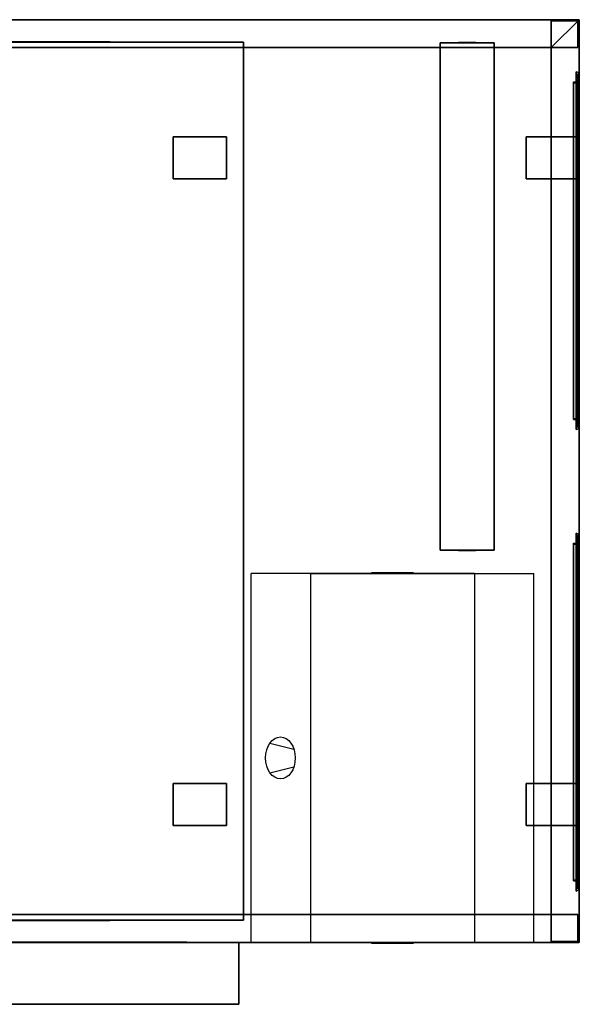
# Model space of a CAD drawing. Units: millimetres. Extents: x -1000 to 1000, y -936 to 825.
# Drawn here: x 0 to 1000, y -936 to 825 of the extents above; entities that cross this region are included whole.
import ezdxf

# ---------------------------------------------------------------- set-up
doc = ezdxf.new("R2010")
doc.units = ezdxf.units.MM
doc.layers.get('0').update_dxf_attribs({"linetype": 'CONTINUOUS'})

# ---------------------------------------------------------------- blocks, each defined once
blk = doc.blocks.new('A34D9A4C-EE8A-42E5-BDC5-2D7122')
at = {"color": 253, "linetype": 'Continuous'}
for points, invisible_edges in [([(-1000, 825, 282.5), (-1000, 825, 232.5), (-1000, -825, 232.5), (-1000, -825, 282.5)], 1), ([(1000, 825, 282.5), (1000, 825, 232.5), (-1000, 825, 232.5), (-1000, 825, 282.5)], 1), ([(-1000, -825, 282.5), (-1000, 825, 282.5), (-950, 775, 282.5), (-950, -775, 282.5)], 15), ([(-1000, 825, 282.5), (1000, 825, 282.5), (950, 775, 282.5), (-950, 775, 282.5)], 15), ([(-1000, -825, 232.5), (-1000, 825, 232.5), (-950, 775, 232.5), (-950, -775, 232.5)], 15), ([(-1000, 825, 232.5), (1000, 825, 232.5), (950, 775, 232.5), (-950, 775, 232.5)], 15), ([(-1000, 825, -282.5), (-1000, 825, -232.5), (-1000, -825, -232.5), (-1000, -825, -282.5)], 1), ([(1000, 825, -282.5), (1000, 825, -232.5), (-1000, 825, -232.5), (-1000, 825, -282.5)], 1), ([(-950, -775, -282.5), (-950, 775, -282.5), (-1000, 825, -282.5), (-1000, -825, -282.5)], 15), ([(-950, 775, -282.5), (950, 775, -282.5), (1000, 825, -282.5), (-1000, 825, -282.5)], 15), ([(-950, -775, -232.5), (-950, 775, -232.5), (-1000, 825, -232.5), (-1000, -825, -232.5)], 15), ([(-950, 775, -232.5), (950, 775, -232.5), (1000, 825, -232.5), (-1000, 825, -232.5)], 15), ([(-998, 823, -232.5), (-998, 823, 232.5), (-950, 823, 232.5), (-950, 823, -232.5)], 1), ([(-998, 775, -232.5), (-998, 775, 232.5), (-998, 823, 232.5), (-998, 823, -232.5)], 1), ([(-950, 775, -232.5), (-950, 823, -232.5), (-998, 823, -232.5), (-998, 775, -232.5)], 15), ([(-950, 775, 232.5), (-950, 823, 232.5), (-998, 823, 232.5), (-998, 775, 232.5)], 15), ([(-950, 823, -232.5), (-950, 823, 232.5), (-950, 775, 232.5), (-950, 775, -232.5)], 1), ([(1000, 825, 282.5), (1000, -825, 282.5), (950, -775, 282.5), (950, 775, 282.5)], 15), ([(1000, 825, 232.5), (1000, -825, 232.5), (950, -775, 232.5), (950, 775, 232.5)], 15), ([(950, 775, -282.5), (950, -775, -282.5), (1000, -825, -282.5), (1000, 825, -282.5)], 15), ([(950, 775, -232.5), (950, -775, -232.5), (1000, -825, -232.5), (1000, 825, -232.5)], 15), ([(950, 823, -232.5), (950, 823, 232.5), (950, 775, 232.5), (950, 775, -232.5)], 1), ([(998, 823, -232.5), (998, 823, 232.5), (950, 823, 232.5), (950, 823, -232.5)], 1), ([(998, 775, -232.5), (998, 823, -232.5), (950, 823, -232.5), (950, 775, -232.5)], 15), ([(998, 775, 232.5), (998, 823, 232.5), (950, 823, 232.5), (950, 775, 232.5)], 15), ([(998, 775, -232.5), (998, 775, 232.5), (998, 823, 232.5), (998, 823, -232.5)], 1), ([(1000, -825, 282.5), (1000, -825, 232.5), (1000, 825, 232.5), (1000, 825, 282.5)], 1), ([(1000, -825, -282.5), (1000, -825, -232.5), (1000, 825, -232.5), (1000, 825, -282.5)], 1), ([(-950, 775, -232.5), (-950, 775, 232.5), (-998, 775, 232.5), (-998, 775, -232.5)], 1), ([(-950, 775, 282.5), (-950, 775, 232.5), (950, 775, 232.5), (950, 775, 282.5)], 1), ([(-950, -775, 282.5), (-950, -775, 232.5), (-950, 775, 232.5), (-950, 775, 282.5)], 1), ([(-950, 775, -282.5), (-950, 775, -232.5), (950, 775, -232.5), (950, 775, -282.5)], 1), ([(-950, -775, -282.5), (-950, -775, -232.5), (-950, 775, -232.5), (-950, 775, -282.5)], 1), ([(950, 775, 282.5), (950, 775, 232.5), (950, -775, 232.5), (950, -775, 282.5)], 1), ([(950, 775, -232.5), (950, 775, 232.5), (998, 775, 232.5), (998, 775, -232.5)], 1), ([(950, 775, -282.5), (950, 775, -232.5), (950, -775, -232.5), (950, -775, -282.5)], 1), ([(-950, -775, 282.5), (-950, -775, 232.5), (-1000, -825, 232.5), (-1000, -825, 282.5)], 1), ([(-1000, -825, 282.5), (-1000, -825, 232.5), (-950, -775, 232.5), (-950, -775, 282.5)], 1), ([(1000, -825, 282.5), (-1000, -825, 282.5), (-950, -775, 282.5), (950, -775, 282.5)], 15), ([(1000, -825, 232.5), (-1000, -825, 232.5), (-950, -775, 232.5), (950, -775, 232.5)], 15), ([(-950, -775, -282.5), (-950, -775, -232.5), (-1000, -825, -232.5), (-1000, -825, -282.5)], 1), ([(-1000, -825, -282.5), (-1000, -825, -232.5), (-950, -775, -232.5), (-950, -775, -282.5)], 1), ([(950, -775, -282.5), (-950, -775, -282.5), (-1000, -825, -282.5), (1000, -825, -282.5)], 15), ([(950, -775, -232.5), (-950, -775, -232.5), (-1000, -825, -232.5), (1000, -825, -232.5)], 15), ([(-998, -775, -232.5), (-998, -775, 232.5), (-998, -823, 232.5), (-998, -823, -232.5)], 1), ([(-950, -775, -232.5), (-950, -775, 232.5), (-998, -775, 232.5), (-998, -775, -232.5)], 1), ([(-950, -823, -232.5), (-950, -775, -232.5), (-998, -775, -232.5), (-998, -823, -232.5)], 15), ([(-950, -823, 232.5), (-950, -775, 232.5), (-998, -775, 232.5), (-998, -823, 232.5)], 15), ([(950, -775, 282.5), (950, -775, 232.5), (-950, -775, 232.5), (-950, -775, 282.5)], 1), ([(-950, -823, -232.5), (-950, -823, 232.5), (-950, -775, 232.5), (-950, -775, -232.5)], 1), ([(950, -775, -282.5), (950, -775, -232.5), (-950, -775, -232.5), (-950, -775, -282.5)], 1), ([(950, -775, -232.5), (950, -775, 232.5), (998, -775, 232.5), (998, -775, -232.5)], 1), ([(950, -823, -232.5), (950, -823, 232.5), (950, -775, 232.5), (950, -775, -232.5)], 1), ([(998, -823, -232.5), (998, -775, -232.5), (950, -775, -232.5), (950, -823, -232.5)], 15), ([(998, -823, 232.5), (998, -775, 232.5), (950, -775, 232.5), (950, -823, 232.5)], 15), ([(998, -775, -232.5), (998, -775, 232.5), (998, -823, 232.5), (998, -823, -232.5)], 1), ([(-1000, -825, 282.5), (-1000, -825, 232.5), (1000, -825, 232.5), (1000, -825, 282.5)], 1), ([(-1000, -825, -282.5), (-1000, -825, -232.5), (1000, -825, -232.5), (1000, -825, -282.5)], 1), ([(-998, -823, -232.5), (-998, -823, 232.5), (-950, -823, 232.5), (-950, -823, -232.5)], 1), ([(998, -823, -232.5), (998, -823, 232.5), (950, -823, 232.5), (950, -823, -232.5)], 1)]:
    blk.add_3dface(points, dxfattribs=dict(at, invisible_edges=invisible_edges))
blk = doc.blocks.new('75EC0D68-87BE-46D4-A2C2-8E770F')
at = {"color": 250, "linetype": 'Continuous'}
for points in [[(0, 55.5, 124.400002), (-371.600006, 55.5, -124.400002), (371.600006, 55.5, -124.400002)], [(0, -55.5, 124.400002), (-371.600006, -55.5, -124.400002), (371.600006, -55.5, -124.400002)]]:
    blk.add_polyline3d(points, close=True, dxfattribs=at)
for points in [[(0, 55.5, 77.75), (-31, 55.5, 0), (31, 55.5, 0), (-24.8, 55.5, -93.300004)], [(-24.8, 55.5, -31.300004), (-24.8, 55.5, -93.300004), (16.533333, 55.5, -31.300004)], [(0, -55.5, 77.75), (-31, -55.5, 0), (31, -55.5, 0), (-24.8, -55.5, -93.300004)], [(-24.8, -55.5, -31.300004), (-24.8, -55.5, -93.300004), (16.533333, -55.5, -31.300004)]]:
    blk.add_polyline3d(points, dxfattribs=at)
at = {"color": 2, "linetype": 'Continuous'}
for points, invisible_edges in [([(-464.5, -55, -155.5), (-464.5, -55, 155.5), (-464.5, 55, 155.5), (-464.5, 55, -155.5)], 1), ([(-464.5, 55, -155.5), (-464.5, 55, 155.5), (464.5, 55, 155.5), (464.5, 55, -155.5)], 1), ([(-464.5, 55, -155.5), (-464.5, -55, -155.5), (464.5, -55, -155.5), (464.5, 55, -155.5)], 15), ([(-464.5, 55, 155.5), (-464.5, -55, 155.5), (464.5, -55, 155.5), (464.5, 55, 155.5)], 15), ([(464.5, 55, -155.5), (464.5, 55, 155.5), (464.5, -55, 155.5), (464.5, -55, -155.5)], 1), ([(464.5, -55, -155.5), (464.5, -55, 155.5), (-464.5, -55, 155.5), (-464.5, -55, -155.5)], 1)]:
    blk.add_3dface(points, dxfattribs=dict(at, invisible_edges=invisible_edges))
blk = doc.blocks.new('C006FA4E-3403-4173-BB2B-3C8ED5')
at = {"color": 7, "linetype": 'Continuous'}
blk.add_polyline3d([(5, 300, 200), (5, 300, -200), (5, -300, -200), (5, -300, 200)], close=True, dxfattribs=at)
at = {"color": 253, "linetype": 'Continuous'}
for points, invisible_edges in [([(0, 320, -215), (0, 320, 215), (0, 315, 215), (0, 315, -215)], 1), ([(4.603323, 316.173412, -215), (2.254583, 318.998907, -215), (1.173412, 319.603323, -215), (0, 320, -215)], 15), ([(4.603323, 316.173412, -215), (0, 320, -215), (0, 315, -215), (5, 315, -215)], 15), ([(4.603323, 316.173412, 215), (2.254583, 318.998907, 215), (1.173412, 319.603323, 215), (0, 320, 215)], 15), ([(4.603323, 316.173412, 215), (0, 320, 215), (0, 315, 215), (5, 315, 215)], 15), ([(4.603323, 316.173412, -215), (3.998907, 317.254583, -215), (3.207107, 318.207107, -215), (2.254583, 318.998907, -215)], 15), ([(4.603323, 316.173412, 215), (3.998907, 317.254583, 215), (3.207107, 318.207107, 215), (2.254583, 318.998907, 215)], 15), ([(5, 315, -215), (3.998907, 317.254583, -215), (3.998907, 317.254583, 215), (5, 315, 215)], 8), ([(5, 302, -200), (-5, 302, -200), (-5, -302, -200), (5, -302, -200)], 1), ([(5, 302, -202), (-5, 302, -202), (-5, 302, -200), (5, 302, -200)], 1), ([(5, -302, -202), (-5, -302, -202), (-5, 302, -202), (5, 302, -202)], 1), ([(-5, -302, -200), (-5, 302, -200), (-5, 302, -202), (-5, -302, -202)], 15), ([(5, 302, 200), (-5, 302, 200), (-5, 300, 200), (5, 300, 200)], 1), ([(5, 302, -200), (-5, 302, -200), (-5, 302, 200), (5, 302, 200)], 1), ([(5, 300, -200), (-5, 300, -200), (-5, 302, -200), (5, 302, -200)], 1), ([(-5, 300, 200), (-5, 302, 200), (-5, 302, -200), (-5, 300, -200)], 15), ([(5, 302, 202), (-5, 302, 202), (-5, -302, 202), (5, -302, 202)], 1), ([(5, 302, 200), (-5, 302, 200), (-5, 302, 202), (5, 302, 202)], 1), ([(5, -302, 200), (-5, -302, 200), (-5, 302, 200), (5, 302, 200)], 1), ([(-5, -302, 202), (-5, 302, 202), (-5, 302, 200), (-5, -302, 200)], 15), ([(5, 300, 200), (-5, 300, 200), (-5, 300, -200), (5, 300, -200)], 1), ([(0, 315, -215), (0, 315, 215), (5, 315, 215), (5, 315, -215)], 1), ([(0, -315, -215), (0, 315, -215), (0, 315, -220), (0, -315, -220)], 1), ([(5, -315, -215), (5, 315, -215), (0, 315, -215), (0, -315, -215)], 1), ([(0, 315, -220), (2.254583, 315, -218.998907), (2.254583, -315, -218.998907), (0, -315, -220)], 8), ([(0, 315, -220), (0, 315, -215), (5, 315, -215), (4.603323, 315, -216.173412)], 15), ([(0, 315, -220), (4.603323, 315, -216.173412), (3.998907, 315, -217.254583), (3.207107, 315, -218.207107)], 15), ([(0, 315, -220), (3.207107, 315, -218.207107), (2.254583, 315, -218.998907), (1.173412, 315, -219.603323)], 15), ([(0, -315, 215), (0, 315, 215), (0, 315, 220), (0, -315, 220)], 1), ([(5, -315, 215), (5, 315, 215), (0, 315, 215), (0, -315, 215)], 1), ([(0, -315, 220), (2.254583, -315, 218.998907), (2.254583, 315, 218.998907), (0, 315, 220)], 8), ([(1.173412, 315, 219.603323), (5, 315, 215), (0, 315, 215), (0, 315, 220)], 15), ([(5, 315, -200), (0, 315, -200), (0, -315, -200), (5, -315, -200)], 1), ([(5, 315, -215), (0, 315, -215), (0, 315, -200), (5, 315, -200)], 1), ([(5, -315, -215), (0, -315, -215), (0, 315, -215), (5, 315, -215)], 1), ([(0, -315, -200), (0, 315, -200), (0, 315, -215), (0, -315, -215)], 15), ([(5, 315, -200), (0, 315, -200), (0, 300, -200), (5, 300, -200)], 1), ([(5, 315, 200), (0, 315, 200), (0, 315, -200), (5, 315, -200)], 1), ([(5, 300, 200), (0, 300, 200), (0, 315, 200), (5, 315, 200)], 1), ([(0, 315, 200), (0, 315, -200), (0, 300, -200), (0, 300, 200)], 15), ([(5, 315, 215), (0, 315, 215), (0, -315, 215), (5, -315, 215)], 1), ([(5, 315, 200), (0, 315, 200), (0, 315, 215), (5, 315, 215)], 1), ([(5, -315, 200), (0, -315, 200), (0, 315, 200), (5, 315, 200)], 1), ([(0, -315, 215), (0, 315, 215), (0, 315, 200), (0, -315, 200)], 15), ([(5, 300, -200), (0, 300, -200), (0, 300, 200), (5, 300, 200)], 1), ([(1.173412, 315, 219.603323), (2.254583, 315, 218.998907), (3.207107, 315, 218.207107), (3.998907, 315, 217.254583)], 15), ([(1.173412, 315, 219.603323), (3.998907, 315, 217.254583), (4.603323, 315, 216.173412), (5, 315, 215)], 15), ([(5, -315, -200), (5, 315, -200), (5, 315, -215), (5, -315, -215)], 15), ([(5, 315, 200), (5, 315, -200), (5, 300, -200), (5, 300, 200)], 15), ([(5, -315, 215), (5, 315, 215), (5, 315, 200), (5, -315, 200)], 15), ([(5, -302, -200), (5, 302, -200), (5, 302, -202), (5, -302, -202)], 15), ([(5, 300, 200), (5, 302, 200), (5, 302, -200), (5, 300, -200)], 15), ([(5, -302, 202), (5, 302, 202), (5, 302, 200), (5, -302, 200)], 15), ([(5, -300, 200), (-5, -300, 200), (-5, -302, 200), (5, -302, 200)], 1), ([(5, -300, -200), (-5, -300, -200), (-5, -300, 200), (5, -300, 200)], 1), ([(5, -302, -200), (-5, -302, -200), (-5, -300, -200), (5, -300, -200)], 1), ([(-5, -302, 200), (-5, -300, 200), (-5, -300, -200), (-5, -302, -200)], 15), ([(5, -302, -200), (-5, -302, -200), (-5, -302, -202), (5, -302, -202)], 1), ([(5, -302, 200), (-5, -302, 200), (-5, -302, -200), (5, -302, -200)], 1), ([(5, -302, 202), (-5, -302, 202), (-5, -302, 200), (5, -302, 200)], 1), ([(5, -300, -200), (0, -300, -200), (0, -315, -200), (5, -315, -200)], 1), ([(5, -300, 200), (0, -300, 200), (0, -300, -200), (5, -300, -200)], 1), ([(5, -315, 200), (0, -315, 200), (0, -300, 200), (5, -300, 200)], 1), ([(0, -300, 200), (0, -300, -200), (0, -315, -200), (0, -315, 200)], 15), ([(0, -315, -215), (0, -315, 215), (5, -315, 215), (5, -315, -215)], 1), ([(0, -320, -215), (0, -320, 215), (0, -315, 215), (0, -315, -215)], 1), ([(5, -315, -215), (0, -315, -215), (0, -320, -215), (1.173412, -319.603323, -215)], 15), ([(5, -315, 215), (0, -315, 215), (0, -320, 215), (1.173412, -319.603323, 215)], 15), ([(0, -315, -220), (0, -315, -215), (5, -315, -215), (4.603323, -315, -216.173412)], 15), ([(0, -315, -220), (4.603323, -315, -216.173412), (3.998907, -315, -217.254583), (3.207107, -315, -218.207107)], 15), ([(0, -315, -220), (3.207107, -315, -218.207107), (2.254583, -315, -218.998907), (1.173412, -315, -219.603323)], 15), ([(1.173412, -315, 219.603323), (5, -315, 215), (0, -315, 215), (0, -315, 220)], 15), ([(5, -315, -200), (0, -315, -200), (0, -315, -215), (5, -315, -215)], 1), ([(5, -315, -200), (0, -315, -200), (0, -315, 200), (5, -315, 200)], 1), ([(5, -315, 215), (0, -315, 215), (0, -315, 200), (5, -315, 200)], 1), ([(5, -315, -215), (1.173412, -319.603323, -215), (2.254583, -318.998907, -215), (3.207107, -318.207107, -215)], 15), ([(5, -315, 215), (1.173412, -319.603323, 215), (2.254583, -318.998907, 215), (3.207107, -318.207107, 215)], 15), ([(1.173412, -315, 219.603323), (2.254583, -315, 218.998907), (3.207107, -315, 218.207107), (3.998907, -315, 217.254583)], 15), ([(1.173412, -315, 219.603323), (3.998907, -315, 217.254583), (4.603323, -315, 216.173412), (5, -315, 215)], 15), ([(5, -315, -215), (3.207107, -318.207107, -215), (3.998907, -317.254583, -215), (4.603323, -316.173412, -215)], 15), ([(5, -315, 215), (3.207107, -318.207107, 215), (3.998907, -317.254583, 215), (4.603323, -316.173412, 215)], 15), ([(5, -315, 215), (3.998907, -317.254583, 215), (3.998907, -317.254583, -215), (5, -315, -215)], 8), ([(5, -300, 200), (5, -300, -200), (5, -315, -200), (5, -315, 200)], 15), ([(5, -302, 200), (5, -300, 200), (5, -300, -200), (5, -302, -200)], 15)]:
    blk.add_3dface(points, dxfattribs=dict(at, invisible_edges=invisible_edges))
for points in [[(2.254583, 318.998907, -215), (0, 320, -215), (0, 320, 215), (2.254583, 318.998907, 215)], [(3.998907, 317.254583, -215), (2.254583, 318.998907, -215), (2.254583, 318.998907, 215), (3.998907, 317.254583, 215)], [(2.254583, 315, -218.998907), (3.998907, 315, -217.254583), (3.998907, -315, -217.254583), (2.254583, -315, -218.998907)], [(2.254583, -315, 218.998907), (3.998907, -315, 217.254583), (3.998907, 315, 217.254583), (2.254583, 315, 218.998907)], [(3.998907, 315, -217.254583), (5, 315, -215), (5, -315, -215), (3.998907, -315, -217.254583)], [(3.998907, -315, 217.254583), (5, -315, 215), (5, 315, 215), (3.998907, 315, 217.254583)], [(2.254583, -318.998907, 215), (0, -320, 215), (0, -320, -215), (2.254583, -318.998907, -215)], [(3.998907, -317.254583, 215), (2.254583, -318.998907, 215), (2.254583, -318.998907, -215), (3.998907, -317.254583, -215)]]:
    blk.add_3dface(points, dxfattribs=at)
blk = doc.blocks.new('5ED97C34-E858-4009-8DF4-321233')
at = {"color": 7, "linetype": 'Continuous'}
blk.add_polyline3d([(5, 300, 200), (5, 300, -200), (5, -300, -200), (5, -300, 200)], close=True, dxfattribs=at)
at = {"color": 253, "linetype": 'Continuous'}
for points, invisible_edges in [([(0, 320, -215), (0, 320, 215), (0, 315, 215), (0, 315, -215)], 1), ([(4.603323, 316.173412, -215), (2.254583, 318.998907, -215), (1.173412, 319.603323, -215), (0, 320, -215)], 15), ([(4.603323, 316.173412, -215), (0, 320, -215), (0, 315, -215), (5, 315, -215)], 15), ([(4.603323, 316.173412, 215), (2.254583, 318.998907, 215), (1.173412, 319.603323, 215), (0, 320, 215)], 15), ([(4.603323, 316.173412, 215), (0, 320, 215), (0, 315, 215), (5, 315, 215)], 15), ([(4.603323, 316.173412, -215), (3.998907, 317.254583, -215), (3.207107, 318.207107, -215), (2.254583, 318.998907, -215)], 15), ([(4.603323, 316.173412, 215), (3.998907, 317.254583, 215), (3.207107, 318.207107, 215), (2.254583, 318.998907, 215)], 15), ([(5, 315, -215), (3.998907, 317.254583, -215), (3.998907, 317.254583, 215), (5, 315, 215)], 8), ([(5, 302, -200), (-5, 302, -200), (-5, -302, -200), (5, -302, -200)], 1), ([(5, 302, -202), (-5, 302, -202), (-5, 302, -200), (5, 302, -200)], 1), ([(5, -302, -202), (-5, -302, -202), (-5, 302, -202), (5, 302, -202)], 1), ([(-5, -302, -200), (-5, 302, -200), (-5, 302, -202), (-5, -302, -202)], 15), ([(5, 302, 200), (-5, 302, 200), (-5, 300, 200), (5, 300, 200)], 1), ([(5, 302, -200), (-5, 302, -200), (-5, 302, 200), (5, 302, 200)], 1), ([(5, 300, -200), (-5, 300, -200), (-5, 302, -200), (5, 302, -200)], 1), ([(-5, 300, 200), (-5, 302, 200), (-5, 302, -200), (-5, 300, -200)], 15), ([(5, 302, 202), (-5, 302, 202), (-5, -302, 202), (5, -302, 202)], 1), ([(5, 302, 200), (-5, 302, 200), (-5, 302, 202), (5, 302, 202)], 1), ([(5, -302, 200), (-5, -302, 200), (-5, 302, 200), (5, 302, 200)], 1), ([(-5, -302, 202), (-5, 302, 202), (-5, 302, 200), (-5, -302, 200)], 15), ([(5, 300, 200), (-5, 300, 200), (-5, 300, -200), (5, 300, -200)], 1), ([(0, 315, -215), (0, 315, 215), (5, 315, 215), (5, 315, -215)], 1), ([(0, -315, -215), (0, 315, -215), (0, 315, -220), (0, -315, -220)], 1), ([(5, -315, -215), (5, 315, -215), (0, 315, -215), (0, -315, -215)], 1), ([(0, 315, -220), (2.254583, 315, -218.998907), (2.254583, -315, -218.998907), (0, -315, -220)], 8), ([(0, 315, -220), (0, 315, -215), (5, 315, -215), (4.603323, 315, -216.173412)], 15), ([(0, 315, -220), (4.603323, 315, -216.173412), (3.998907, 315, -217.254583), (3.207107, 315, -218.207107)], 15), ([(0, 315, -220), (3.207107, 315, -218.207107), (2.254583, 315, -218.998907), (1.173412, 315, -219.603323)], 15), ([(0, -315, 215), (0, 315, 215), (0, 315, 220), (0, -315, 220)], 1), ([(5, -315, 215), (5, 315, 215), (0, 315, 215), (0, -315, 215)], 1), ([(0, -315, 220), (2.254583, -315, 218.998907), (2.254583, 315, 218.998907), (0, 315, 220)], 8), ([(1.173412, 315, 219.603323), (5, 315, 215), (0, 315, 215), (0, 315, 220)], 15), ([(5, 315, -200), (0, 315, -200), (0, -315, -200), (5, -315, -200)], 1), ([(5, 315, -215), (0, 315, -215), (0, 315, -200), (5, 315, -200)], 1), ([(5, -315, -215), (0, -315, -215), (0, 315, -215), (5, 315, -215)], 1), ([(0, -315, -200), (0, 315, -200), (0, 315, -215), (0, -315, -215)], 15), ([(5, 315, -200), (0, 315, -200), (0, 300, -200), (5, 300, -200)], 1), ([(5, 315, 200), (0, 315, 200), (0, 315, -200), (5, 315, -200)], 1), ([(5, 300, 200), (0, 300, 200), (0, 315, 200), (5, 315, 200)], 1), ([(0, 315, 200), (0, 315, -200), (0, 300, -200), (0, 300, 200)], 15), ([(5, 315, 215), (0, 315, 215), (0, -315, 215), (5, -315, 215)], 1), ([(5, 315, 200), (0, 315, 200), (0, 315, 215), (5, 315, 215)], 1), ([(5, -315, 200), (0, -315, 200), (0, 315, 200), (5, 315, 200)], 1), ([(0, -315, 215), (0, 315, 215), (0, 315, 200), (0, -315, 200)], 15), ([(5, 300, -200), (0, 300, -200), (0, 300, 200), (5, 300, 200)], 1), ([(1.173412, 315, 219.603323), (2.254583, 315, 218.998907), (3.207107, 315, 218.207107), (3.998907, 315, 217.254583)], 15), ([(1.173412, 315, 219.603323), (3.998907, 315, 217.254583), (4.603323, 315, 216.173412), (5, 315, 215)], 15), ([(5, -315, -200), (5, 315, -200), (5, 315, -215), (5, -315, -215)], 15), ([(5, 315, 200), (5, 315, -200), (5, 300, -200), (5, 300, 200)], 15), ([(5, -315, 215), (5, 315, 215), (5, 315, 200), (5, -315, 200)], 15), ([(5, -302, -200), (5, 302, -200), (5, 302, -202), (5, -302, -202)], 15), ([(5, 300, 200), (5, 302, 200), (5, 302, -200), (5, 300, -200)], 15), ([(5, -302, 202), (5, 302, 202), (5, 302, 200), (5, -302, 200)], 15), ([(5, -300, 200), (-5, -300, 200), (-5, -302, 200), (5, -302, 200)], 1), ([(5, -300, -200), (-5, -300, -200), (-5, -300, 200), (5, -300, 200)], 1), ([(5, -302, -200), (-5, -302, -200), (-5, -300, -200), (5, -300, -200)], 1), ([(-5, -302, 200), (-5, -300, 200), (-5, -300, -200), (-5, -302, -200)], 15), ([(5, -302, -200), (-5, -302, -200), (-5, -302, -202), (5, -302, -202)], 1), ([(5, -302, 200), (-5, -302, 200), (-5, -302, -200), (5, -302, -200)], 1), ([(5, -302, 202), (-5, -302, 202), (-5, -302, 200), (5, -302, 200)], 1), ([(5, -300, -200), (0, -300, -200), (0, -315, -200), (5, -315, -200)], 1), ([(5, -300, 200), (0, -300, 200), (0, -300, -200), (5, -300, -200)], 1), ([(5, -315, 200), (0, -315, 200), (0, -300, 200), (5, -300, 200)], 1), ([(0, -300, 200), (0, -300, -200), (0, -315, -200), (0, -315, 200)], 15), ([(0, -315, -215), (0, -315, 215), (5, -315, 215), (5, -315, -215)], 1), ([(0, -320, -215), (0, -320, 215), (0, -315, 215), (0, -315, -215)], 1), ([(5, -315, -215), (0, -315, -215), (0, -320, -215), (1.173412, -319.603323, -215)], 15), ([(5, -315, 215), (0, -315, 215), (0, -320, 215), (1.173412, -319.603323, 215)], 15), ([(0, -315, -220), (0, -315, -215), (5, -315, -215), (4.603323, -315, -216.173412)], 15), ([(0, -315, -220), (4.603323, -315, -216.173412), (3.998907, -315, -217.254583), (3.207107, -315, -218.207107)], 15), ([(0, -315, -220), (3.207107, -315, -218.207107), (2.254583, -315, -218.998907), (1.173412, -315, -219.603323)], 15), ([(1.173412, -315, 219.603323), (5, -315, 215), (0, -315, 215), (0, -315, 220)], 15), ([(5, -315, -200), (0, -315, -200), (0, -315, -215), (5, -315, -215)], 1), ([(5, -315, -200), (0, -315, -200), (0, -315, 200), (5, -315, 200)], 1), ([(5, -315, 215), (0, -315, 215), (0, -315, 200), (5, -315, 200)], 1), ([(5, -315, -215), (1.173412, -319.603323, -215), (2.254583, -318.998907, -215), (3.207107, -318.207107, -215)], 15), ([(5, -315, 215), (1.173412, -319.603323, 215), (2.254583, -318.998907, 215), (3.207107, -318.207107, 215)], 15), ([(1.173412, -315, 219.603323), (2.254583, -315, 218.998907), (3.207107, -315, 218.207107), (3.998907, -315, 217.254583)], 15), ([(1.173412, -315, 219.603323), (3.998907, -315, 217.254583), (4.603323, -315, 216.173412), (5, -315, 215)], 15), ([(5, -315, -215), (3.207107, -318.207107, -215), (3.998907, -317.254583, -215), (4.603323, -316.173412, -215)], 15), ([(5, -315, 215), (3.207107, -318.207107, 215), (3.998907, -317.254583, 215), (4.603323, -316.173412, 215)], 15), ([(5, -315, 215), (3.998907, -317.254583, 215), (3.998907, -317.254583, -215), (5, -315, -215)], 8), ([(5, -300, 200), (5, -300, -200), (5, -315, -200), (5, -315, 200)], 15), ([(5, -302, 200), (5, -300, 200), (5, -300, -200), (5, -302, -200)], 15)]:
    blk.add_3dface(points, dxfattribs=dict(at, invisible_edges=invisible_edges))
for points in [[(2.254583, 318.998907, -215), (0, 320, -215), (0, 320, 215), (2.254583, 318.998907, 215)], [(3.998907, 317.254583, -215), (2.254583, 318.998907, -215), (2.254583, 318.998907, 215), (3.998907, 317.254583, 215)], [(2.254583, 315, -218.998907), (3.998907, 315, -217.254583), (3.998907, -315, -217.254583), (2.254583, -315, -218.998907)], [(2.254583, -315, 218.998907), (3.998907, -315, 217.254583), (3.998907, 315, 217.254583), (2.254583, 315, 218.998907)], [(3.998907, 315, -217.254583), (5, 315, -215), (5, -315, -215), (3.998907, -315, -217.254583)], [(3.998907, -315, 217.254583), (5, -315, 215), (5, 315, 215), (3.998907, 315, 217.254583)], [(2.254583, -318.998907, 215), (0, -320, 215), (0, -320, -215), (2.254583, -318.998907, -215)], [(3.998907, -317.254583, 215), (2.254583, -318.998907, 215), (2.254583, -318.998907, -215), (3.998907, -317.254583, -215)]]:
    blk.add_3dface(points, dxfattribs=at)
blk = doc.blocks.new('B2A4FA45-375E-4D15-BB14-7D3CC5')
at = {"color": 1, "linetype": 'Continuous'}
for p, q in [((-26.516504, 331, 26.516504), (33.986542, 331, 15.848185)), ((-26.516504, 331, -26.516504), (33.986542, 331, -15.848185)), ((-26.516504, 26.516504, 283.5), (33.986542, 15.848185, 283.5)), ((-26.516504, -26.516504, 283.5), (33.986542, -15.848185, 283.5)), ((-26.516504, -331, 26.516504), (33.986542, -331, 15.848185)), ((-26.516504, -331, -26.516504), (33.986542, -331, -15.848185))]:
    blk.add_line(p, q, dxfattribs=at)
at = {"color": 1, "linetype": 'Continuous', "extrusion": (0, 1, 0)}
blk.add_circle((0, 0, 331), 37.5, dxfattribs=at)
at = {"color": 1, "linetype": 'Continuous'}
blk.add_circle((0, 0, 283.5), 37.5, dxfattribs=at)
at = {"color": 1, "linetype": 'Continuous', "extrusion": (0, -1, 0)}
blk.add_circle((0, 0, 331), 37.5, dxfattribs=at)
at = {"color": 253, "linetype": 'Continuous'}
for points, invisible_edges in [([(75, 330, 282.5), (-75, 330, 282.5), (-75, -330, 282.5), (75, -330, 282.5)], 10), ([(75, 330, -282.5), (75, -330, -282.5), (-75, -330, -282.5), (-75, 330, -282.5)], 5), ([(75, 330, 282.5), (75, 330, -282.5), (-75, 330, -282.5), (-75, 330, 282.5)], 10), ([(-75, 330, 282.5), (-75, 330, -282.5), (-75, -330, -282.5), (-75, -330, 282.5)], 5), ([(75, 330, 282.5), (75, -330, 282.5), (75, -330, -282.5), (75, 330, -282.5)], 10), ([(75, -330, 282.5), (-75, -330, 282.5), (-75, -330, -282.5), (75, -330, -282.5)], 5)]:
    blk.add_3dface(points, dxfattribs=dict(at, invisible_edges=invisible_edges))
blk = doc.blocks.new('158D5C43-2C60-4FD6-A416-EC0D79')
at = {"color": 5, "linetype": 'Continuous'}
for points in [[(-15.360001, 454.25, -121.25), (-15.360001, 454.25, 121.25), (-11.520001, 454.25, 109.124997), (11.520001, 454.25, 109.124997), (15.360001, 454.25, 97.000001), (15.360001, 454.25, -97.000001), (11.520001, 454.25, -109.124997), (-11.520001, 454.25, -109.124997)], [(-15.360001, -454.25, -121.25), (-15.360001, -454.25, 121.25), (-11.520001, -454.25, 109.124997), (11.520001, -454.25, 109.124997), (15.360001, -454.25, 97.000001), (15.360001, -454.25, -97.000001), (11.520001, -454.25, -109.124997), (-11.520001, -454.25, -109.124997)]]:
    blk.add_polyline3d(points, close=True, dxfattribs=at)
at = {"color": 7, "linetype": 'Continuous'}
for points, invisible_edges in [([(-48, -453.75, -242.5), (-48, -453.75, 242.5), (-48, 453.75, 242.5), (-48, 453.75, -242.5)], 1), ([(-48, 453.75, -242.5), (-48, 453.75, 242.5), (48, 453.75, 242.5), (48, 453.75, -242.5)], 1), ([(-48, 453.75, -242.5), (-48, -453.75, -242.5), (48, -453.75, -242.5), (48, 453.75, -242.5)], 15), ([(-48, 453.75, 242.5), (-48, -453.75, 242.5), (48, -453.75, 242.5), (48, 453.75, 242.5)], 15), ([(48, 453.75, -242.5), (48, 453.75, 242.5), (48, -453.75, 242.5), (48, -453.75, -242.5)], 1), ([(48, -453.75, -242.5), (48, -453.75, 242.5), (-48, -453.75, 242.5), (-48, -453.75, -242.5)], 1)]:
    blk.add_3dface(points, dxfattribs=dict(at, invisible_edges=invisible_edges))
blk = doc.blocks.new('CDE74B17-36D8-40DC-91A5-09046D')
at = {"color": 250, "linetype": 'Continuous'}
for points in [[(0, 785.5, 186), (161.080719, 785.5, 93), (161.080719, 785.5, -93), (0, 785.5, -186), (-161.080719, 785.5, -93), (-161.080719, 785.5, 93)], [(0, -785.5, 186), (161.080719, -785.5, 93), (161.080719, -785.5, -93), (0, -785.5, -186), (-161.080719, -785.5, -93), (-161.080719, -785.5, 93)]]:
    blk.add_polyline3d(points, close=True, dxfattribs=at)
at = {"color": 7, "linetype": 'Continuous'}
for points, invisible_edges in [([(-400, -785, -232.5), (-400, -785, 232.5), (-400, 785, 232.5), (-400, 785, -232.5)], 1), ([(-400, 785, -232.5), (-400, 785, 232.5), (400, 785, 232.5), (400, 785, -232.5)], 1), ([(-400, 785, -232.5), (-400, -785, -232.5), (400, -785, -232.5), (400, 785, -232.5)], 15), ([(-400, 785, 232.5), (-400, -785, 232.5), (400, -785, 232.5), (400, 785, 232.5)], 15), ([(400, 785, -232.5), (400, 785, 232.5), (400, -785, 232.5), (400, -785, -232.5)], 1), ([(400, -785, -232.5), (400, -785, 232.5), (-400, -785, 232.5), (-400, -785, -232.5)], 1)]:
    blk.add_3dface(points, dxfattribs=dict(at, invisible_edges=invisible_edges))
blk = doc.blocks.new('5FF02D0B-165D-485D-822D-007A5E')
at = {"color": 253, "linetype": 'Continuous'}
for points, invisible_edges in [([(47.5, 37.5, 12), (-47.5, 37.5, 12), (-47.5, -37.5, 12), (47.5, -37.5, 12)], 10), ([(47.5, 37.5, -12), (47.5, -37.5, -12), (-47.5, -37.5, -12), (-47.5, 37.5, -12)], 5), ([(47.5, 37.5, 12), (47.5, 37.5, -12), (-47.5, 37.5, -12), (-47.5, 37.5, 12)], 10), ([(-47.5, 37.5, 12), (-47.5, 37.5, -12), (-47.5, -37.5, -12), (-47.5, -37.5, 12)], 5), ([(47.5, 37.5, 12), (47.5, -37.5, 12), (47.5, -37.5, -12), (47.5, 37.5, -12)], 10), ([(47.5, -37.5, 12), (-47.5, -37.5, 12), (-47.5, -37.5, -12), (47.5, -37.5, -12)], 5)]:
    blk.add_3dface(points, dxfattribs=dict(at, invisible_edges=invisible_edges))
blk = doc.blocks.new('A55648F5-1620-4FFC-B511-DEBDB1')
at = {"color": 253, "linetype": 'Continuous'}
for points, invisible_edges in [([(47.5, 37.5, 12), (-47.5, 37.5, 12), (-47.5, -37.5, 12), (47.5, -37.5, 12)], 10), ([(47.5, 37.5, -12), (47.5, -37.5, -12), (-47.5, -37.5, -12), (-47.5, 37.5, -12)], 5), ([(47.5, 37.5, 12), (47.5, 37.5, -12), (-47.5, 37.5, -12), (-47.5, 37.5, 12)], 10), ([(-47.5, 37.5, 12), (-47.5, 37.5, -12), (-47.5, -37.5, -12), (-47.5, -37.5, 12)], 5), ([(47.5, 37.5, 12), (47.5, -37.5, 12), (47.5, -37.5, -12), (47.5, 37.5, -12)], 10), ([(47.5, -37.5, 12), (-47.5, -37.5, 12), (-47.5, -37.5, -12), (47.5, -37.5, -12)], 5)]:
    blk.add_3dface(points, dxfattribs=dict(at, invisible_edges=invisible_edges))
blk = doc.blocks.new('BD433DD2-6A63-417C-8324-49CEC5')
at = {"color": 253, "linetype": 'Continuous'}
for points, invisible_edges in [([(47.5, 37.5, 12), (-47.5, 37.5, 12), (-47.5, -37.5, 12), (47.5, -37.5, 12)], 10), ([(47.5, 37.5, -12), (47.5, -37.5, -12), (-47.5, -37.5, -12), (-47.5, 37.5, -12)], 5), ([(47.5, 37.5, 12), (47.5, 37.5, -12), (-47.5, 37.5, -12), (-47.5, 37.5, 12)], 10), ([(-47.5, 37.5, 12), (-47.5, 37.5, -12), (-47.5, -37.5, -12), (-47.5, -37.5, 12)], 5), ([(47.5, 37.5, 12), (47.5, -37.5, 12), (47.5, -37.5, -12), (47.5, 37.5, -12)], 10), ([(47.5, -37.5, 12), (-47.5, -37.5, 12), (-47.5, -37.5, -12), (47.5, -37.5, -12)], 5)]:
    blk.add_3dface(points, dxfattribs=dict(at, invisible_edges=invisible_edges))
blk = doc.blocks.new('30F78231-9EF6-48C6-81D6-5FA64C')
at = {"color": 253, "linetype": 'Continuous'}
for points, invisible_edges in [([(47.5, 37.5, 12), (-47.5, 37.5, 12), (-47.5, -37.5, 12), (47.5, -37.5, 12)], 10), ([(47.5, 37.5, -12), (47.5, -37.5, -12), (-47.5, -37.5, -12), (-47.5, 37.5, -12)], 5), ([(47.5, 37.5, 12), (47.5, 37.5, -12), (-47.5, 37.5, -12), (-47.5, 37.5, 12)], 10), ([(-47.5, 37.5, 12), (-47.5, 37.5, -12), (-47.5, -37.5, -12), (-47.5, -37.5, 12)], 5), ([(47.5, 37.5, 12), (47.5, -37.5, 12), (47.5, -37.5, -12), (47.5, 37.5, -12)], 10), ([(47.5, -37.5, 12), (-47.5, -37.5, 12), (-47.5, -37.5, -12), (47.5, -37.5, -12)], 5)]:
    blk.add_3dface(points, dxfattribs=dict(at, invisible_edges=invisible_edges))

msp = doc.modelspace()

# ---------------------------------------------------------------- block references
at = {"linetype": 'Continuous', "rotation": 180}
for name, p in [('A34D9A4C-EE8A-42E5-BDC5-2D7122', (0, 0)), ('CDE74B17-36D8-40DC-91A5-09046D', (0, 0)), ('158D5C43-2C60-4FD6-A416-EC0D79', (800, 330)), ('A55648F5-1620-4FFC-B511-DEBDB1', (322, 578, -294.5)), ('30F78231-9EF6-48C6-81D6-5FA64C', (953, 578, -294.5)), ('5FF02D0B-165D-485D-822D-007A5E', (322, -578, -294.5)), ('BD433DD2-6A63-417C-8324-49CEC5', (953, -578, -294.5)), ('75EC0D68-87BE-46D4-A2C2-8E770F', (-73, -880, -55.5))]:
    msp.add_blockref(name, p, dxfattribs=at)
at = {"linetype": 'Continuous'}
for name, p in [('5ED97C34-E858-4009-8DF4-321233', (995, 412)), ('C006FA4E-3403-4173-BB2B-3C8ED5', (995, -413))]:
    msp.add_blockref(name, p, dxfattribs=at)
at = {"linetype": 'Continuous', "extrusion": (-0.707107, 0, 0.707107), "rotation": 90}
msp.add_blockref('B2A4FA45-375E-4D15-BB14-7D3CC5', (495, 471.404521, -471.404521), dxfattribs=at)

doc.saveas('drawing.dxf')
